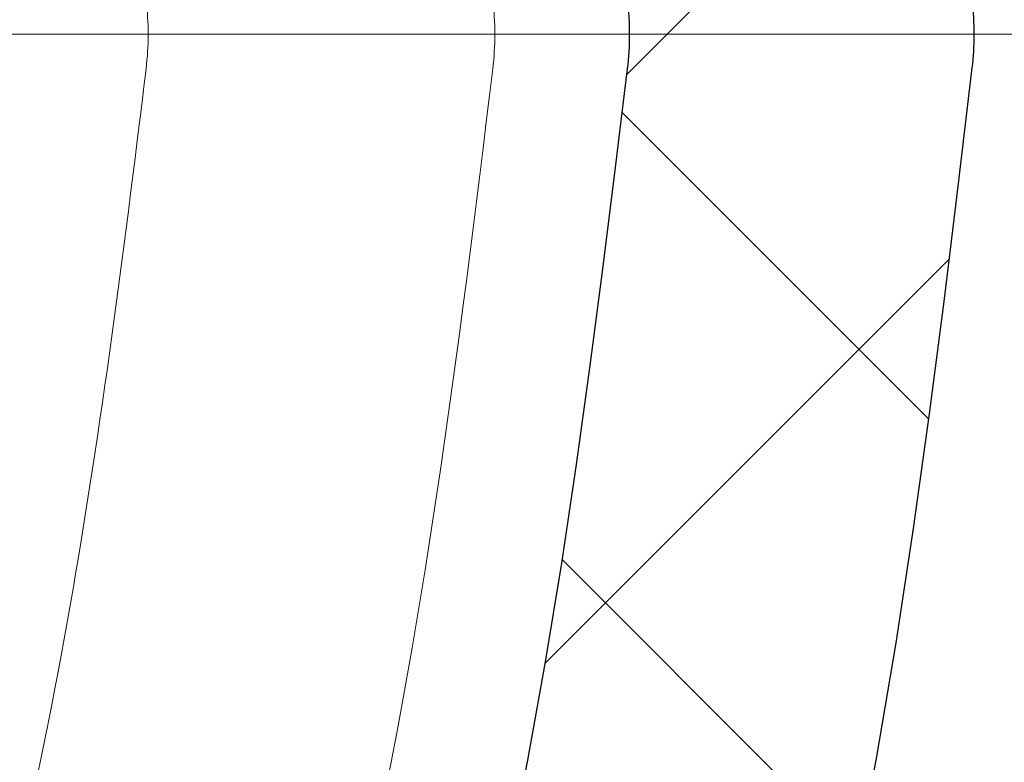
# Model space of a CAD drawing. Extents: x -7 to 3254, y -7 to 1977.
# Drawn here: x 29 to 29, y 17 to 17 of the extents above; entities that cross this region are included whole.
import ezdxf

# ---------------------------------------------------------------- set-up
doc = ezdxf.new("R2010")
doc.units = 0
doc.header["$LTSCALE"] = 5
doc.header["$MEASUREMENT"] = 0
doc.linetypes.add('CENTERX2', pattern=[4, 2.5, -0.5, 0.5, -0.5])
doc.layers.get('DEFPOINTS').update_dxf_attribs({"linetype": 'CONTINUOUS'})
for name, color, linetype, lineweight in [('CENTERLINE - L', 1, 'CENTERX2', 18), ('CONCRETE - H', 130, 'CONTINUOUS', 9), ('DECK COAT - H', 20, 'CONTINUOUS', 20), ('DECK COAT - L', 22, 'CONTINUOUS', 18), ('DIMS', 50, 'CONTINUOUS', 25), ('MIG FOOT - H', 251, 'CONTINUOUS', 20), ('MIG RETAINER - H', 251, 'CONTINUOUS', 20), ('PVC SIDESHEET - H', 170, 'CONTINUOUS', 20), ('PVC SIDESHEET - L', 150, 'CONTINUOUS', 25)]:
    doc.layers.add(name, color=color, linetype=linetype, lineweight=lineweight)
doc.dimstyles.get("Standard").update_dxf_attribs({"dimtxt": 0.18, "dimasz": 0.18, "dimexe": 0.18, "dimexo": 0.0625, "dimgap": 0.09, "dimtad": 0, "dimtih": 1, "dimtoh": 1, "dimdec": 4, "dimzin": 0, "dimdsep": 46, "dimtxsty": 'Standard', "dimcen": 0.09, "dimadec": 0, "dimazin": 0, "dimtfac": 1, "dimtdec": 4, "dimtofl": 0, "dimtmove": 0, "dimatfit": 3, "dimfxl": 1, "dimtolj": 1, "dimtzin": 0, "dimarcsym": 0})

# ---------------------------------------------------------------- blocks, each defined once
blk = doc.blocks.new('*D20')
at = {"layer": 'DEFPOINTS', "color": 0, "transparency": 16777216}
for p in [(33.24066953245654, 19.26755337308315), (27.7406695324585, 14.26752020252441), (35.62710905844608, 14.26752020252441)]:
    blk.add_point(p, dxfattribs=at)
at = {"layer": 'DIMS', "color": 0, "lineweight": -2, "transparency": 16777216}
for p, q in [((33.55066953245654, 19.26755337308315), (35.93710905844609, 19.26755337308315)), ((35.62710905844609, 18.95755337308315), (35.62710905844609, 17.44255260537385)), ((35.62710905844608, 14.57752020252441), (35.62710905844608, 15.99588593870718)), ((28.0506695324585, 14.26752020252441), (35.93710905844608, 14.26752020252441))]:
    blk.add_line(p, q, dxfattribs=at)
at = {"layer": 'DIMS', "color": 0, "transparency": 16777216}
for points in [[(35.57544239177942, 18.95755337308315), (35.67877572511276, 18.95755337308315), (35.62710905844609, 19.26755337308315)], [(35.57544239177941, 14.57752020252441), (35.67877572511275, 14.57752020252441), (35.62710905844608, 14.26752020252441)]]:
    blk.add_solid(points, dxfattribs=at)
at = {"layer": 'DIMS', "color": 0, "transparency": 16777216, "insert": (35.62710905844608, 16.71921927204052), "char_height": 0.31, "attachment_point": 5}
blk.add_mtext('\\A1;5 IN\\P [127.0mm]', dxfattribs=at)
blk = doc.blocks.new('*D23')
at = {"layer": 'DEFPOINTS', "color": 0, "transparency": 16777216}
for p in [(36.24066953245892, 18.76758588759164), (27.7406762133763, 17.84693838174103), (27.7406762133763, 16.76751944444695)]:
    blk.add_point(p, dxfattribs=at)
at = {"layer": 'DIMS', "color": 0, "lineweight": -2, "transparency": 16777216}
for p, q in [((36.24066953245892, 18.45758588759164), (36.24066953245892, 17.53693838174103)), ((27.7406762133763, 17.07751944444695), (27.7406762133763, 18.15693838174102)), ((28.0506762133763, 17.84693838174103), (31.49701233606522, 17.84693838174103)), ((35.93066953245892, 17.84693838174103), (34.59701233606522, 17.84693838174103))]:
    blk.add_line(p, q, dxfattribs=at)
at = {"layer": 'DIMS', "color": 0, "transparency": 16777216}
for points in [[(28.0506762133763, 17.89860504840769), (28.0506762133763, 17.79527171507436), (27.7406762133763, 17.84693838174103)], [(35.93066953245892, 17.89860504840769), (35.93066953245892, 17.79527171507436), (36.24066953245892, 17.84693838174103)]]:
    blk.add_solid(points, dxfattribs=at)
at = {"layer": 'DIMS', "color": 0, "transparency": 16777216, "insert": (33.04701233606522, 17.84693838174103), "char_height": 0.31, "attachment_point": 5}
blk.add_mtext('\\A1;8 1/2 IN\\P [215.9mm]', dxfattribs=at)

msp = doc.modelspace()

# ---------------------------------------------------------------- hatches: boundary and pattern name
at = {"layer": 'CONCRETE - H'}
h = msp.add_hatch(dxfattribs=at)
h.set_pattern_fill('AR-CONC', color=256, scale=0.217)
h.set_pattern_definition([(49.99999999999999, (-225.623123990702, 21.64457980249985), (1.556454596243635, -0.1361721329122314), [0.16275, -1.79025]), (355, (-225.623123990702, 21.64457980249985), (-0.30109039394021, 1.632256930129026), [0.1302, -1.4322]), (100.45144446, (-225.493419442932, 21.63323212601985), (1.255364197397833, 1.496084780401926), [0.1383162166399999, -1.521478383039999]), (46.18420000000002, (-225.623123990702, 22.07857980249985), (2.315913687557312, -0.3591768393209761), [0.2441249999999999, -2.685374999999999]), (96.63563549, (-225.430131254052, 22.04864832630985), (2.028216422113076, 2.113837363680775), [0.20747444214, -2.282218859199999]), (351.1841639899999, (-225.623123990702, 22.07857980249985), (2.028216420768858, 2.113837362585878), [0.1953, -2.14830000217]), (21, (-225.406123990702, 21.97007980249985), (1.295288303097062, -0.8736829927437852), [0.16275, -1.79025]), (326.0000000000001, (-225.406123990702, 21.97007980249985), (0.5279942702698324, 1.573575597751671), [0.1302, -1.4322]), (71.45144474, (-225.298183299522, 21.89727288691985), (1.823282557504037, 0.6998926015897878), [0.1383162123, -1.52147838304]), (37.50000000000001, (-225.623123990702, 21.64457980249985), (0.02638688603852075, 0.7223796628139459), [0, -1.41484, 0, -1.4539, 0, -1.437625]), (7.499999999999999, (-225.623123990702, 21.64457980249985), (0.5708608962494625, 0.8558734147847217), [0, -0.82894, 0, -1.38229, 0, -0.547925]), (327.5, (-226.107033990702, 21.64457980249985), (1.158394686494127, -0.04894407166360407), [0, -0.5425, 0, -1.6926, 0, -2.24595]), (317.5, (-226.324033990702, 21.64457980249985), (1.265513987472978, 0.2172278116611295), [0, -0.70525, 0, -1.12406, 0, -1.59495])])
edge = h.paths.add_edge_path()
edge.add_spline(control_points=[(37.49556175478187, 19.26752020252424), (37.6334657839609, 18.93501914182882), (38.13042862200575, 17.73678967921044), (35.31096517790797, 18.48550212738943), (34.29610829105081, 16.60859751081228), (34.68287684960677, 15.67390277512931), (34.85188514405002, 15.2654642927133)], knot_values=[0, 0, 0, 0, 0.8976278745051501, 3.234769126600757, 4.894874835587466, 6.183317589890922, 6.183317589890922, 6.183317589890922, 6.183317589890922], degree=3, periodic=0)
edge.add_line((34.85187487808798, 15.26546429271335), (34.35888349202799, 15.26546429271197))
edge.add_line((34.35888349202799, 15.26546429271197), (34.35888349202799, 15.46231430122498))
edge.add_line((34.35888349202799, 15.46231430122498), (33.68919979202809, 15.46231430122498))
edge.add_arc((33.68919979202809, 15.50168430122495), 0.03936999999997326, 240.00000000000938, 270, ccw=False)
edge.add_line((33.66951479202811, 15.46758888107798), (33.5337538844102, 15.54597047763659))
edge.add_arc((33.47863588441044, 15.4505033012254), 0.1102359999995461, 60.00000000000438, 90)
edge.add_line((33.47863588441044, 15.56073930122494), (32.57067794338155, 15.56073930122494))
edge.add_arc((32.5706779433815, 15.60010930122496), 0.039370000000015, 240.00003267872802, 270.00000000008276, ccw=False)
edge.add_line((32.55099296282788, 15.56601386985061), (31.87090575722254, 15.95866188389568))
edge.add_arc((31.81090581649511, 15.85473880122061), 0.1199999999999447, 60.00003267865619, 89.99999999997286)
edge.add_line((31.81090581649516, 15.97473880122055), (31.59946443393534, 15.97473880122064))
edge.add_arc((31.59946443393534, 16.0141088012206), 0.03936999999996171, 225.0000000000201, 270, ccw=False)
edge.add_line((31.57162563996008, 15.98627000724532), (31.45515911582731, 16.10273653137807))
edge.add_arc((31.20545714152053, 15.8530345570713), 0.3531319186159865, 44.99999999999817, 76.09799910893904)
edge.add_arc((30.91617254843754, 14.68426478363105), 1.557170273114197, 76.09799910894637, 103.9020008910784)
edge.add_arc((30.62688795535416, 15.85303455707046), 0.3531319186167077, 103.902000891075, 134.9999999999501)
edge.add_line((30.37718598104709, 16.10273653137796), (30.26071945691419, 15.98627000724528))
edge.add_arc((30.23288066293901, 16.01410880122058), 0.03936999999989078, 270, 314.9999999998784, ccw=False)
edge.add_line((30.23288066293901, 15.97473880122067), (28.52197556045496, 15.97473880122064))
edge.add_arc((28.52197556045496, 16.01410880122071), 0.0393700000000754, 180.0000000000078, 270, ccw=False)
edge.add_line((28.48260556045491, 16.01410880122071), (28.48260556045526, 16.60993396519183))
edge.add_line((28.48260556045526, 16.60993396519183), (28.48260556045491, 16.62123253342835))
edge.add_arc((28.52197556045496, 16.62123253342831), 0.03937000000004787, 107.3023772369659, 179.999999999938, ccw=False)
edge.add_line((28.51026635208476, 16.65882098031491), (28.52753929317819, 16.66534697710975))
edge.add_line((28.52753929317819, 16.66534697710975), (28.5447158893526, 16.67206135717814))
edge.add_line((28.5447158893526, 16.67206135717814), (28.56169979568907, 16.6791525037936))
edge.add_line((28.56169979568907, 16.6791525037936), (28.57839466726867, 16.68680880022967))
edge.add_line((28.57839466726867, 16.68680880022967), (28.59470415917227, 16.69521862975989))
edge.add_line((28.59470415917227, 16.69521862975989), (28.6105430734971, 16.70453420148084))
edge.add_line((28.6105430734971, 16.70453420148084), (28.62588360280702, 16.71472148156053))
edge.add_line((28.62588360280702, 16.71472148156053), (28.64071635697294, 16.72568666852072))
edge.add_line((28.64071635697294, 16.72568666852072), (28.65503195439422, 16.73733593320577))
edge.add_line((28.65503195439422, 16.73733593320577), (28.66882100998899, 16.74957549768672))
edge.add_line((28.66882100998899, 16.74957549768672), (28.68207228917257, 16.76233879928395))
edge.add_line((28.68207228917257, 16.76233879928395), (28.69476967072538, 16.77563118216969))
edge.add_line((28.69476967072538, 16.77563118216969), (28.70689979831891, 16.78945925825369))
edge.add_line((28.70689979831891, 16.78945925825369), (28.71846258890858, 16.80379062743873))
edge.add_line((28.71846258890858, 16.80379062743873), (28.72946104999019, 16.81858380610399))
edge.add_line((28.72946104999019, 16.81858380610399), (28.73989818905957, 16.83379731062874))
edge.add_line((28.73989818905957, 16.83379731062874), (28.74977701361254, 16.84938965739221))
edge.add_line((28.74977701361254, 16.84938965739221), (28.75910053114526, 16.86531936277356))
edge.add_line((28.75910053114526, 16.86531936277356), (28.76787181278669, 16.88154498502743))
edge.add_line((28.76787181278669, 16.88154498502743), (28.77609905734212, 16.89802845678699))
edge.add_line((28.77609905734212, 16.89802845678699), (28.78379927305062, 16.91473750792457))
edge.add_line((28.78379927305062, 16.91473750792457), (28.79099033643516, 16.93164043970589))
edge.add_line((28.79099033643516, 16.93164043970589), (28.79769060065613, 16.94870703889833))
edge.add_line((28.79769060065613, 16.94870703889833), (28.80392297641711, 16.96592129643577))
edge.add_line((28.80392297641711, 16.96592129643577), (28.80971290652306, 16.9832750948718))
edge.add_line((28.80971290652306, 16.9832750948718), (28.81508586092301, 17.00076040135656))
edge.add_line((28.81508586092301, 17.00076040135656), (28.82006730956542, 17.01836918304011))
edge.add_line((28.82006730956542, 17.01836918304011), (28.82468272239933, 17.03609340707254))
edge.add_line((28.82468272239933, 17.03609340707254), (28.82895756937333, 17.05392504060399))
edge.add_line((28.82895756937333, 17.05392504060399), (28.83291732043622, 17.0718560507845))
edge.add_line((28.83291732043622, 17.0718560507845), (28.83658744553659, 17.08987840476419))
edge.add_line((28.83658744553659, 17.08987840476419), (28.83999341462359, 17.10798406969315))
edge.add_line((28.83999341462359, 17.10798406969315), (28.84316069764557, 17.12616501272149))
edge.add_line((28.84316069764557, 17.12616501272149), (28.84611476455157, 17.14441320099928))
edge.add_line((28.84611476455157, 17.14441320099928), (28.84888108529017, 17.16272060167663))
edge.add_line((28.84888108529017, 17.16272060167663), (28.85148512981019, 17.18107918190361))
edge.add_line((28.85148512981019, 17.18107918190361), (28.85395236806042, 17.19948090883034))
edge.add_line((28.85395236806042, 17.19948090883034), (28.85630826998968, 17.21791774960693))
edge.add_line((28.85630826998968, 17.21791774960693), (28.85857830554656, 17.23638167138344))
edge.add_line((28.85857830554656, 17.23638167138344), (28.86078794467986, 17.25486464130995))
edge.add_line((28.86078794467986, 17.25486464130995), (28.86296265733839, 17.27335862653661))
edge.add_line((28.86296265733839, 17.27335862653661), (28.86296265733839, 17.28709395886665))
edge.add_line((28.86296265733839, 17.28709395886665), (28.86078794467986, 17.3055879440933))
edge.add_line((28.86078794467986, 17.3055879440933), (28.85857830554656, 17.32407091401984))
edge.add_line((28.85857830554656, 17.32407091401984), (28.85630826998968, 17.34253483579636))
edge.add_line((28.85630826998968, 17.34253483579636), (28.85395236806042, 17.36097167657294))
edge.add_line((28.85395236806042, 17.36097167657294), (28.85148512981019, 17.37937340349967))
edge.add_line((28.85148512981019, 17.37937340349967), (28.84888108529017, 17.39773198372666))
edge.add_line((28.84888108529017, 17.39773198372666), (28.84611476455157, 17.416039384404))
edge.add_line((28.84611476455157, 17.416039384404), (28.84316069764557, 17.4342875726818))
edge.add_line((28.84316069764557, 17.4342875726818), (28.83999341462359, 17.45246851571011))
edge.add_line((28.83999341462359, 17.45246851571011), (28.83658744553659, 17.47057418063909))
edge.add_line((28.83658744553659, 17.47057418063909), (28.83291732043622, 17.48859653461878))
edge.add_line((28.83291732043622, 17.48859653461878), (28.82895756937333, 17.50652754479927))
edge.add_line((28.82895756937333, 17.50652754479927), (28.82468272239933, 17.52435917833071))
edge.add_line((28.82468272239933, 17.52435917833071), (28.82006730956542, 17.54208340236315))
edge.add_line((28.82006730956542, 17.54208340236315), (28.81508586092301, 17.5596921840467))
edge.add_line((28.81508586092301, 17.5596921840467), (28.80971290652306, 17.57717749053145))
edge.add_line((28.80971290652306, 17.57717749053145), (28.80392297641711, 17.59453128896749))
edge.add_line((28.80392297641711, 17.59453128896749), (28.79769060065613, 17.61174554650492))
edge.add_line((28.79769060065613, 17.61174554650492), (28.79099033643516, 17.6288121456974))
edge.add_line((28.79099033643516, 17.6288121456974), (28.78379927305062, 17.64571507747871))
edge.add_line((28.78379927305062, 17.64571507747871), (28.77609905734212, 17.66242412861629))
edge.add_line((28.77609905734212, 17.66242412861629), (28.76787181278669, 17.67890760037585))
edge.add_line((28.76787181278669, 17.67890760037585), (28.75910053114515, 17.69513322262972))
edge.add_line((28.75910053114515, 17.69513322262972), (28.74977701361254, 17.7110629280111))
edge.add_line((28.74977701361254, 17.7110629280111), (28.73989818905946, 17.72665527477454))
edge.add_line((28.73989818905946, 17.72665527477454), (28.72946104999008, 17.7418687792993))
edge.add_line((28.72946104999008, 17.7418687792993), (28.71846258890847, 17.75666195796458))
edge.add_line((28.71846258890847, 17.75666195796458), (28.70689979831891, 17.7709933271496))
edge.add_line((28.70689979831891, 17.7709933271496), (28.69476967072538, 17.78482140323359))
edge.add_line((28.69476967072538, 17.78482140323359), (28.68207228917245, 17.7981137861193))
edge.add_line((28.68207228917245, 17.7981137861193), (28.66882100998899, 17.81087708771653))
edge.add_line((28.66882100998899, 17.81087708771653), (28.6550319543941, 17.82311665219751))
edge.add_line((28.6550319543941, 17.82311665219751), (28.64071635697294, 17.83476591688253))
edge.add_line((28.64071635697294, 17.83476591688253), (28.62588360280702, 17.84573110384272))
edge.add_line((28.62588360280702, 17.84573110384272), (28.6105430734971, 17.85591838392241))
edge.add_line((28.6105430734971, 17.85591838392241), (28.59470415917227, 17.86523395564339))
edge.add_line((28.59470415917227, 17.86523395564339), (28.57839466726855, 17.87364378517358))
edge.add_line((28.57839466726855, 17.87364378517358), (28.56169979568907, 17.88130008160965))
edge.add_line((28.56169979568907, 17.88130008160965), (28.5447158893526, 17.88839122822512))
edge.add_line((28.5447158893526, 17.88839122822512), (28.52753929317819, 17.89510560829351))
edge.add_line((28.52753929317819, 17.89510560829351), (28.51026635208476, 17.90163160508834))
edge.add_arc((28.52197556045502, 17.93922005197498), 0.039370000000105, 180.0000000000401, 252.6976227629732, ccw=False)
edge.add_line((28.48260556045491, 17.93922005197496), (28.48260556045491, 18.12845510083366))
edge.add_line((28.48260556045491, 18.12845510083366), (28.38418056045523, 18.12845510083366))
edge.add_line((28.38418056045523, 18.12845510083366), (28.38444466406131, 18.12845510083366))
edge.add_arc((28.42355056045523, 18.13300765695388), 0.03936999999999717, 122.90315213938501, 186.6402612610773, ccw=False)
edge.add_line((28.40216396381936, 18.16606231448249), (28.71738190427519, 18.37001054595552))
edge.add_arc((28.53969206045375, 18.56870289938322), 0.2665564328766554, 311.8061494065296, 360.0000000001622)
edge.add_line((28.8062484933304, 18.56870289938397), (28.80624849333026, 18.61791650173356))
edge.add_line((28.80624849333026, 18.61791650173356), (28.89599219823938, 18.61791650173356))
edge.add_line((28.89599219823938, 18.61791650173356), (28.89599219823938, 18.56422262914313))
edge.add_line((28.89599219823938, 18.56422262914313), (29.0948110958773, 18.56422262914311))
edge.add_arc((29.09481109587733, 18.64296278662344), 0.07874015748032548, 269.9999999999793, 359.9999999999961)
edge.add_line((29.17355125335763, 18.64296278662344), (29.17355125335763, 18.76758588759164))
edge.add_line((29.17355125335763, 18.76758588759164), (36.24066953245915, 18.76758588759164))
edge.add_line((36.24066953245915, 18.76758588759164), (36.24066953245915, 19.26752020252424))
edge.add_line((36.24066953245915, 19.26752020252424), (37.49556175478182, 19.26752020252424))
h.paths.add_polyline_path([(31.8845123360652, 17.35610504840769), (34.36451233606516, 17.35610504840769), (34.36451233606516, 18.33777171507436), (31.8845123360652, 18.33777171507436)], flags=16)
at = {"layer": 'DECK COAT - H'}
h = msp.add_hatch(dxfattribs=at)
h.set_pattern_fill('ANSI31', color=256, scale=0.03937, style=0)
h.set_pattern_definition([(45, (-161.1019491531809, -146.1114141027372), (-0.003479849246914297, 0.003479849246914297), [])])
h.paths.add_polyline_path([(28.41173652849912, 16.37371396519188), (28.48260252849914, 16.37371396519183), (28.48260252849903, 16.13749396519182), (28.41173652849901, 16.13749396519188)])
h.paths.add_polyline_path([(28.48918729698576, 16.72648201273992), (28.50689013126308, 16.73389177869254), (28.52447160813486, 16.74148741546898), (28.54181037019546, 16.74945479389316), (28.55878506003924, 16.75797978478894), (28.57527432026066, 16.76724825898012), (28.59115679345408, 16.7774460872906), (28.60631802990954, 16.78874174876819), (28.61650088697277, 16.79748918627843), (28.66334462965133, 16.74471719539159), (28.65502892243822, 16.73733593320577), (28.64071332501695, 16.72568666852072), (28.62588057085114, 16.71472148156053), (28.6105400415411, 16.70453420148084), (28.59470112721627, 16.69521862975989), (28.57839163531267, 16.68680880022967), (28.56169676373307, 16.6791525037936), (28.5447128573966, 16.67206135717814), (28.5275362612222, 16.66534697710975), (28.51026332012876, 16.65882098031491, 0.3282883506358849), (28.48260252849892, 16.6212325334283), (28.48260252849892, 16.60993396519183), (28.41173652849923, 16.60993396519189), (28.41173652849889, 16.62123418952891, -0.3282898029380562)])
h.paths.add_polyline_path([(28.76844408654782, 17.1045668610661), (28.77196206894237, 17.12327423800267), (28.77517439324257, 17.1420123941239), (28.77811768924099, 17.16077764087987), (28.78082858672988, 17.17956628972061), (28.78334371550218, 17.19837465209619), (28.78403415300355, 17.20389125607653), (28.85356639515535, 17.1966247700793), (28.85148209785419, 17.18107918190361), (28.84887805333418, 17.16272060167663), (28.84611173259557, 17.14441320099928), (28.84315766568957, 17.12616501272149), (28.83999038266748, 17.10798406969315), (28.83658441358071, 17.08987840476419), (28.83291428848011, 17.0718560507845), (28.82895453741733, 17.05392504060399), (28.82467969044333, 17.03609340707254), (28.82006427760953, 17.01836918304011), (28.81508282896701, 17.00076040135656), (28.80970987456718, 16.9832750948718), (28.80391994446111, 16.96592129643577), (28.80062039871896, 16.95680772043536), (28.73499349854436, 16.98240974993752), (28.73912864946161, 16.99382138653181), (28.74512537481544, 17.01196052645716), (28.75064390533262, 17.03026879277968), (28.75570959110715, 17.04871474875722), (28.76034778223314, 17.06726695764758), (28.76458382880438, 17.08589398270854)])
h.paths.add_polyline_path([(28.75570959110715, 17.51173783664603), (28.75064390533262, 17.53018379262357), (28.74512537481544, 17.5484920589461), (28.73912864946161, 17.56663119887145), (28.7326283791771, 17.58456977565743), (28.72559921386804, 17.6022763525618), (28.7180158034403, 17.61971949284245), (28.70985279779998, 17.63686775975711), (28.70483271289405, 17.6464991607495), (28.76921033646968, 17.67621976311258), (28.77609602538624, 17.66242412861629), (28.78379624109462, 17.64571507747871), (28.79098730447916, 17.6288121456974), (28.79768756870013, 17.61174554650492), (28.80391994446111, 17.59453128896749), (28.80970987456718, 17.57717749053145), (28.81508282896701, 17.5596921840467), (28.82006427760953, 17.54208340236315), (28.82467969044333, 17.52435917833071), (28.82895453741733, 17.50652754479927), (28.83291428848011, 17.48859653461878), (28.83658441358071, 17.47057418063909), (28.83999038266748, 17.45246851571011), (28.84187959834176, 17.44162397725202), (28.77309333388544, 17.43057944357378), (28.77196206894237, 17.43717834740059), (28.76844408654782, 17.45588572433715), (28.76458382880438, 17.47455860269471), (28.76034778223314, 17.49318562775568)])
h.paths.add_polyline_path([(28.41173652849889, 17.93921839587406), (28.41173652849889, 18.05310948971507), (28.48260252849892, 18.05310948971507), (28.48260252849892, 17.93922005197498, 0.328288350635692), (28.51026332012876, 17.90163160508834), (28.52753626122208, 17.89510560829351), (28.5447128573966, 17.88839122822512), (28.56169676373307, 17.88130008160965), (28.57839163531267, 17.87364378517358), (28.59470112721627, 17.86523395564339), (28.59488789297612, 17.86512411037276), (28.55759504161816, 17.80307044901312), (28.54181037019546, 17.81099779151003), (28.52447160813486, 17.81896516993422), (28.50689013126308, 17.82656080671072), (28.48918729698531, 17.83397057266339, -0.3282898029372712)])
h.paths.add_polyline_path([(28.21488652849919, 16.6987297015653, -0.06353703482201947), (28.22157128761128, 16.75112255449113), (28.29016699206377, 16.73332875538409, 0.06353703482241302), (28.28575252849922, 16.69872970156493), (28.2857525284991, 16.45921848721088), (28.21488652850044, 16.45921848721093)])
h.paths.add_polyline_path([(28.49084143014161, 16.95046007575124), (28.49439978100955, 16.95405275357501), (28.49791231393058, 16.95779105029791), (28.5013666825387, 16.96166087605101), (28.50475541335246, 16.96565305588786), (28.50807104412755, 16.96975842609802), (28.51130611285296, 16.97396782249919), (28.51445170125717, 16.97827008835344), (28.51750090774991, 16.98265624505427), (28.52047198704977, 16.98714761276736), (28.52336289660164, 16.99173876536963), (28.52617621123684, 16.99643139966025), (28.52891356877765, 17.00122579593636), (28.53157660704406, 17.00612223445825), (28.53416701256563, 17.01112108945023), (28.5366864143854, 17.01622265108273), (28.53913367086719, 17.02142251638145), (28.5415115279832, 17.02672258334997), (28.54382086359104, 17.03212046832286), (28.54606326746594, 17.03761530025056), (28.54824032937634, 17.04320620801309), (28.55035363908499, 17.04889232041893), (28.55240478634553, 17.05467276618933), (28.5543953609031, 17.06054667395171), (28.55632695249042, 17.06651317222006), (28.55820115083012, 17.07257138939056), (28.56001826620971, 17.07871612724477), (28.56178179770214, 17.08495208428789), (28.56349076618622, 17.09126078252012), (28.56470366364366, 17.09593196304741), (28.63250827415564, 17.07509401263974), (28.63237183873198, 17.07456721017638), (28.63098712918, 17.06938357348537), (28.62956380299752, 17.06421904395978), (28.62810077123666, 17.0590746829188), (28.62659633599336, 17.05395307994149), (28.62504886754223, 17.0488562662272), (28.62345709763613, 17.04378522226145), (28.62181975802824, 17.03874092852956), (28.62013558047127, 17.03372436551706), (28.6184032967183, 17.02873651370936), (28.61662163852216, 17.02377835359189), (28.61478933763593, 17.01885086565008), (28.61290512581255, 17.0139550303694), (28.61096773480486, 17.00909182823523), (28.60897589636582, 17.00426223973307), (28.60692834224838, 16.99946724534831), (28.60482380420561, 16.99470782556642), (28.60266101399034, 16.98998496087282), (28.60043870335542, 16.98529963175295), (28.59815560405391, 16.98065281869225), (28.59581044783877, 16.97604550217613), (28.59340196646295, 16.97147866269009), (28.59092889167928, 16.96695328071951), (28.58838995524084, 16.96247033674985), (28.58578388890047, 16.95803081126653), (28.58310942441122, 16.95363568475503), (28.58036529352594, 16.94928593770072), (28.57755022799759, 16.94498255058912), (28.57466295957911, 16.94072650390561), (28.57170222002347, 16.93651877813562), (28.56866674293636, 16.93236035524421), (28.56555673381902, 16.92825344728053), (28.5623742683446, 16.92420195899084), (28.55912111572334, 16.92020959566861), (28.55579904516517, 16.91628006260726), (28.55240982588035, 16.91241706510016), (28.54895522707912, 16.90862430844078), (28.54543701797141, 16.90490549792247), (28.54185696776747, 16.90126433883873), (28.53821684567734, 16.89770453648291), (28.53451842091127, 16.89422979614844), (28.5307634626794, 16.89084382312876), (28.52695374019177, 16.88755032271726), (28.52309115279846, 16.8843527222852), (28.51917765408862, 16.88125398235766), (28.51521504933433, 16.8782571737533), (28.51120514335472, 16.87536536795824), (28.50714974096891, 16.87258163645865), (28.50305064699617, 16.86990905074074), (28.4989145088305, 16.86735330518846), (28.49474531851664, 16.86491837803283), (28.49053643465507, 16.86260230075962), (28.4862811270946, 16.86040305586656), (28.48197266568403, 16.85831862585133), (28.48023555257342, 16.85753458782673), (28.45185579245529, 16.92246357288363), (28.454637079837, 16.92379629962008), (28.45818922029051, 16.9256568320375), (28.46174824191431, 16.9276834215508), (28.46535547189197, 16.92990367689117), (28.46899024832626, 16.93230946497209), (28.47264831074099, 16.93490250444901), (28.47630785071604, 16.93767131218505), (28.47996724554301, 16.94061812637398), (28.48361451556755, 16.94373505374253), (28.48724187616429, 16.94701733288986)])
h.paths.add_polyline_path([(28.58060538609541, 17.38745199955125), (28.58002422315749, 17.39090876161828), (28.57943431948186, 17.39435833628727), (28.57883539486104, 17.39780082741464), (28.57822716909303, 17.4012363388413), (28.57760977131821, 17.40466380363935), (28.57698336034062, 17.40808185988951), (28.57634770942983, 17.41149014445281), (28.57570259185584, 17.41488829419035), (28.57504778088824, 17.41827594596316), (28.57438304979669, 17.4216527366323), (28.57370817185111, 17.42501830305898), (28.57302292032105, 17.42837228210414), (28.57232706847643, 17.43171431062893), (28.57162038958691, 17.43504402549442), (28.5705399388635, 17.44003738354502), (28.56905904415808, 17.44661792441286), (28.56753075286795, 17.45314273060288), (28.56595325194658, 17.45960889069661), (28.56432472823067, 17.46601349419069), (28.56264336846655, 17.47235363131136), (28.56090277111403, 17.47864297158688), (28.55911722431759, 17.48481796524908), (28.5572711264596, 17.4909217149785), (28.55536843021005, 17.49693418165856), (28.55340754585407, 17.50285449361508), (28.5513868836629, 17.50868177930872), (28.54930485389596, 17.51441516731524), (28.54715986680563, 17.52005378630514), (28.54495033263393, 17.52559676504376), (28.54267466161528, 17.53104323237645), (28.54062668014015, 17.53571799456478), (28.60533997265875, 17.56457744316373), (28.60692834224838, 17.560985340055), (28.60897589636582, 17.55619034567025), (28.61096773480486, 17.55136075716806), (28.61290512581255, 17.54649755503391), (28.61478933763593, 17.5416017197532), (28.61662163852216, 17.53667423181142), (28.61840329671818, 17.53171607169392), (28.62013558047116, 17.52672821988622), (28.62181975802812, 17.52171165687372), (28.62345709763613, 17.51666736314186), (28.62504886754212, 17.51159631917605), (28.62659633599324, 17.50649950546182), (28.62810077123666, 17.50137790248451), (28.62956380299752, 17.49623354144353), (28.63098712918, 17.49106901191794), (28.63237183873198, 17.48588537522693), (28.63371901505198, 17.48068367770904), (28.63502974153781, 17.47546496570274), (28.63630510158751, 17.47023028554662), (28.63754617859937, 17.4649806835792), (28.63875405597108, 17.459717206139), (28.63992981710092, 17.45444089956456), (28.64107454538694, 17.44915281019439), (28.64218932422719, 17.44385398436705), (28.64327523701959, 17.43854546842101), (28.64433336716243, 17.43322830869488), (28.64536479805352, 17.42790355152715), (28.64637061309114, 17.42257224325633), (28.6473518956731, 17.41723543022101), (28.64830972899782, 17.41189415791155), (28.64924473795182, 17.4065474620613), (28.65015748996487, 17.40119388540981), (28.65104892838511, 17.39583350616098), (28.65191999656068, 17.39046640251868), (28.65277163783995, 17.38509265268678), (28.65360479557094, 17.37971233486917), (28.65442041310192, 17.37432552726972), (28.65521943378113, 17.36893230809233), (28.65600280095683, 17.36353275554077), (28.65677145797704, 17.3581269478191), (28.65752634819015, 17.35271496313106), (28.65826841494427, 17.34729687968058), (28.65899860158757, 17.34187277567162), (28.6597178514684, 17.33644272930789), (28.66042710793479, 17.33100681879336), (28.661127314335, 17.32556512233191), (28.66154694017862, 17.32226231806382), (28.59065192958136, 17.31799207955567), (28.59035941786843, 17.32026978561308), (28.58989108950234, 17.3238828409624), (28.58941934434293, 17.32748673564174), (28.58894390218259, 17.33108157350745), (28.58846448281375, 17.33466745841616), (28.58798080602881, 17.33824449422394), (28.58749259162019, 17.34181278478755), (28.58699955938019, 17.34537243396323), (28.58650142910145, 17.34892354560736), (28.58599792057615, 17.3524662235765), (28.58548875359671, 17.35600057172698), (28.58497364795576, 17.35952669391526), (28.58445232344539, 17.36304469399769), (28.58392449985823, 17.36655467583077), (28.58338989698657, 17.37005674327079), (28.58284823462284, 17.37355100017433), (28.58229923255945, 17.37703755039774), (28.5817426105888, 17.38051649779737), (28.58117808850332, 17.38398794622972)])
h.paths.add_polyline_path([(28.21488652849908, 17.8617228838385), (28.21488652849908, 17.95812529925686), (28.2857525284991, 17.95812529925681), (28.28575252849922, 17.86172288383833, 0.3551910535763121), (28.39541215434033, 17.72683084276136), (28.37509487239655, 17.65876536848705, -0.3471262797452057)])
at = {"layer": 'MIG FOOT - H'}
h = msp.add_hatch(dxfattribs=at)
h.set_pattern_fill('ANSI31', color=256, scale=1.97, style=0)
h.set_pattern_definition([(45, (-912.8451637442577, -418.9940044359773), (-0.1741250448671873, 0.1741250448671873), [])])
h.paths.add_polyline_path([(28.14266801648105, 17.45582272722248), (28.14266801648105, 18.03022629270299), (27.97866801648084, 18.03022629270299), (27.97866801648129, 17.45582272722248)])
h.paths.add_polyline_path([(31.66616801648161, 15.51546379270303), (31.1349210474815, 15.51546379270297), (31.1349210474815, 15.6794637927029), (31.66616801648161, 15.67946379270302)])
edge = h.paths.add_edge_path()
edge.add_line((30.69741798548148, 15.51546379270303), (28.33299801648161, 15.51546379270303))
edge.add_arc((28.33299801648164, 15.86979379270304), 0.3543300000000045, 180, 270, ccw=False)
edge.add_line((27.97866801648163, 15.86979379270304), (27.97866801648129, 17.08082272722248))
edge.add_line((27.97866801648129, 17.08082272722248), (28.14266801648105, 17.08082272722248))
edge.add_line((28.14266801648105, 17.08082272722248), (28.14266801648162, 15.86979379270309))
edge.add_arc((28.33299801648175, 15.86979379270304), 0.1903300000001309, 179.9999999999829, 269.9999999999658)
edge.add_line((28.33299801648164, 15.67946379270302), (30.69741798548148, 15.67946379270302))
edge.add_line((30.69741798548148, 15.67946379270302), (30.69741798548148, 15.51546379270303))
at = {"layer": 'MIG RETAINER - H'}
h = msp.add_hatch(dxfattribs=at)
h.set_pattern_fill('ANSI31', color=256, scale=0.47, style=0)
h.set_pattern_definition([(45, (-912.8451637442577, -418.9940044359773), (-0.04154252339470966, 0.04154252339470967), [])])
h.paths.add_polyline_path([(27.74066801648283, 16.35835379270299), (27.74066801648146, 17.05934319983731), (27.81496435076352, 17.12392801789764), (27.97866801648129, 17.12392801789764), (27.97866801648186, 16.35835379270304)])
edge = h.paths.add_edge_path()
edge.add_arc((28.52066801647985, 18.80735379270521), 0.07799999999997453, 270.0000000004176, 360.0000000000835)
edge.add_line((28.59866801647982, 18.80735379270533), (28.59866801647948, 19.07035379270241))
edge.add_arc((28.61866801647969, 19.07035379270263), 0.02000000000020918, 90.00000000195422, 180.0000000006514, ccw=False)
edge.add_line((28.61866801647901, 19.09035379270279), (28.70566801647888, 19.09035379270466))
edge.add_arc((28.70566801647956, 19.06035379270463), 0.03000000000002956, 2.1719870346714742e-10, 90.0000000013028, ccw=False)
edge.add_line((28.73566801647954, 19.06035379270475), (28.73566801648022, 18.52535379269767))
edge.add_arc((28.57866801648029, 18.5253537926975), 0.1569999999999254, -90.00000000033191, 6.230038707144558e-11, ccw=False)
edge.add_line((28.57866801647938, 18.36835379269752), (28.41240770152208, 18.36835379269837))
edge.add_arc((28.41240770153277, 18.28961410766686), 0.07873968503150763, 90.00000000777618, 177.4144840053407)
edge.add_arc((28.21886524246602, 18.2983537927027), 0.1150000000000118, 275.2124696744472, 357.41448399770064, ccw=False)
edge.add_arc((28.22749592779181, 18.20374665094903), 0.02000000000000517, 160.3257550186187, 275.2124696744299, ccw=False)
edge.add_arc((28.09744896136047, 18.25024426513727), 0.1181095275611714, 340.3257550185371, 642.6342225154141)
edge.add_arc((28.12765712152114, 18.11547888136653), 0.01999999999997829, -10.62152046954941, 102.63422251521388, ccw=False)
edge.add_arc((28.06966801648073, 18.12635379270404), 0.07899999999997757, 270.0000000008245, 349.3784795304081, ccw=False)
edge.add_line((28.06966801648187, 18.04735379270403), (27.99566801648066, 18.04735379270289))
edge.add_arc((27.99566801648089, 18.0303537927029), 0.01699999999999591, 90.00000000076633, 180)
edge.add_line((27.97866801648084, 18.0303537927029), (27.97866801648129, 17.43652456750834))
edge.add_line((27.97866801648129, 17.43652456750834), (27.81496435076352, 17.43652456750829))
edge.add_line((27.81496435076352, 17.43652456750829), (27.74066801648146, 17.50110938556855))
edge.add_line((27.74066801648146, 17.50110938556855), (27.74066801647953, 19.06035379270196))
edge.add_arc((27.77066801647939, 19.06035379270202), 0.02999999999985903, 90.00000000043423, 180.0000000001086, ccw=False)
edge.add_line((27.77066801647916, 19.09035379270199), (27.83566801647933, 19.09035379270262))
edge.add_arc((27.83566801647956, 19.07035379270258), 0.02000000000003865, 1.6291323845507577e-10, 90.00000000065143, ccw=False)
edge.add_line((27.85566801647954, 19.07035379270263), (27.85566801647988, 18.80735379270118))
edge.add_arc((27.93366801647986, 18.80735379270129), 0.07799999999997453, 180.0000000000835, 270.0000000004176)
edge.add_line((27.93366801648042, 18.72935379270132), (27.93766801648044, 18.72935379270132))
edge.add_arc((27.93766801647999, 18.80735379270129), 0.07799999999997453, 270.000000000334, 360.0000000000835)
edge.add_line((28.01566801647985, 18.80735379270141), (28.01566801647951, 19.07035379270206))
edge.add_arc((28.03566801647949, 19.07035379270206), 0.01999999999998181, 90.00000000032571, 180, ccw=False)
edge.add_line((28.03566801647938, 19.09035379270205), (28.17711466453571, 19.09035379270301))
edge.add_line((28.17711466453571, 19.09035379270301), (28.17711466453571, 18.75945858648578))
edge.add_line((28.17711466453571, 18.75945858648578), (28.19640022693343, 18.74012797958392))
edge.add_line((28.19640022693343, 18.74012797958392), (28.19640022693343, 18.66298572999864))
edge.add_line((28.19640022693343, 18.66298572999864), (28.25425691412207, 18.62441460520569))
edge.add_line((28.25425691412207, 18.62441460520569), (28.3121136013107, 18.66298572999864))
edge.add_line((28.3121136013107, 18.66298572999864), (28.3121136013107, 18.74012797958392))
edge.add_line((28.3121136013107, 18.74012797958392), (28.33139916370752, 18.75941354197994))
edge.add_line((28.33139916370752, 18.75941354197994), (28.33139916370752, 19.09035379270301))
edge.add_line((28.33139916370752, 19.09035379270301), (28.41866801647953, 19.09035379270318))
edge.add_arc((28.41866801647953, 19.0703537927032), 0.01999999999998181, 0, 90, ccw=False)
edge.add_line((28.43866801647951, 19.0703537927032), (28.43866801647985, 18.8073537927051))
edge.add_arc((28.51666801647994, 18.80735379270521), 0.07800000000008822, 180.0000000000835, 270.000000000334)
edge.add_line((28.51666801648039, 18.72935379270524), (28.52066801648041, 18.72935379270524))
at = {"layer": 'PVC SIDESHEET - H'}
h = msp.add_hatch(dxfattribs=at)
h.set_pattern_fill('ANSI37', color=256, scale=0.59055, style=0)
h.set_pattern_definition([(45, (-161.1019491531809, -146.1114141027372), (-0.05219773870371446, 0.05219773870371446), []), (135, (-161.1019491531809, -146.1114141027372), (-0.05219773870371446, -0.05219773870371446), [])])
edge = h.paths.add_edge_path()
edge.add_arc((28.42354752849943, 16.69872970156473), 0.1102360000001283, 460.6398328217147, 539.9999999999261, ccw=False)
edge.add_line((28.40319414251522, 16.80707043893997), (28.42351195919665, 16.81141643200203))
edge.add_line((28.42351195919665, 16.81141643200203), (28.4436553417909, 16.81617889482368))
edge.add_line((28.4436553417909, 16.81617889482368), (28.46344985621081, 16.82177429716447))
edge.add_line((28.46344985621093, 16.82177429716447), (28.48272106836944, 16.82861910878398))
edge.add_line((28.48272106836944, 16.82861910878398), (28.50129604045904, 16.83712203553517))
edge.add_line((28.50129604045904, 16.83712203553517), (28.51905233870698, 16.84742972759668))
edge.add_line((28.51905233870687, 16.84742972759668), (28.53592901749121, 16.85936978501465))
edge.add_line((28.53592901749121, 16.85936978501465), (28.55186885099707, 16.87275050647622))
edge.add_line((28.55186885099707, 16.87275050647622), (28.56681461340966, 16.88738019066858))
edge.add_line((28.56681461340966, 16.88738019066858), (28.580709078914, 16.90306713627879))
edge.add_line((28.580709078914, 16.90306713627879), (28.59349502169519, 16.91961964199405))
edge.add_line((28.59349502169519, 16.91961964199405), (28.60512635268915, 16.93685647775382))
edge.add_line((28.60512635268915, 16.93685647775382), (28.61564229429169, 16.95467662700432))
edge.add_line((28.61564229429169, 16.95467662700432), (28.62512151365732, 16.97301616085133))
edge.add_line((28.62512151365732, 16.97301616085133), (28.63364289140318, 16.99181135110754))
edge.add_line((28.63364289140318, 16.99181135110754), (28.64128530814642, 17.01099846958556))
edge.add_line((28.64128530814642, 17.01099846958556), (28.64812764450406, 17.03051378809803))
edge.add_line((28.64812764450394, 17.03051378809803), (28.65424878109312, 17.05029357845763))
edge.add_line((28.65424878109312, 17.05029357845763), (28.65972759853096, 17.07027411247691))
edge.add_line((28.65972759853108, 17.07027411247691), (28.66464297743474, 17.0903916619686))
edge.add_line((28.66464297743474, 17.0903916619686), (28.66907320260819, 17.11058373008325))
edge.add_line((28.66907320260819, 17.11058373008325), (28.67308286586368, 17.13081611860949))
edge.add_line((28.67308286586368, 17.13081611860949), (28.67672287196891, 17.15108291568251))
edge.add_line((28.67672287196891, 17.15108291568251), (28.68004353106826, 17.17137943831713))
edge.add_line((28.68004353106826, 17.17137943831713), (28.68309515330603, 17.19170100352821))
edge.add_line((28.68309515330591, 17.19170100352821), (28.68592804882624, 17.21204292833056))
edge.add_line((28.68592804882624, 17.21204292833056), (28.68859252777341, 17.23240052973901))
edge.add_line((28.68859252777341, 17.23240052973901), (28.69113890029169, 17.25276912476841))
edge.add_line((28.69113890029158, 17.25276912476841), (28.69361747652525, 17.27314403043354))
edge.add_arc((28.63498869019978, 17.28022629270163), 0.05905499999863137, 353.1121365470012, 366.8878634529987)
edge.add_line((28.69361747652525, 17.28730855496971), (28.69113890029158, 17.30768346063485))
edge.add_line((28.69113890029158, 17.30768346063485), (28.6885925277733, 17.32805205566424))
edge.add_line((28.68859252777341, 17.32805205566424), (28.68592804882624, 17.34840965707269))
edge.add_line((28.68592804882624, 17.34840965707269), (28.68309515330591, 17.36875158187505))
edge.add_line((28.68309515330591, 17.36875158187505), (28.68004353106826, 17.38907314708612))
edge.add_line((28.68004353106826, 17.38907314708612), (28.67672287196891, 17.40936966972075))
edge.add_line((28.67672287196891, 17.40936966972075), (28.67308286586368, 17.42963646679377))
edge.add_line((28.67308286586368, 17.42963646679377), (28.6690732026083, 17.44986885532001))
edge.add_line((28.66907320260819, 17.44986885532001), (28.66464297743474, 17.47006092343466))
edge.add_line((28.66464297743474, 17.47006092343466), (28.65972759853108, 17.49017847292635))
edge.add_line((28.65972759853108, 17.49017847292635), (28.65424878109323, 17.51015900694566))
edge.add_line((28.65424878109312, 17.51015900694566), (28.64812764450394, 17.52993879730522))
edge.add_line((28.64812764450394, 17.52993879730522), (28.64128530814631, 17.5494541158177))
edge.add_line((28.64128530814642, 17.5494541158177), (28.63364289140318, 17.56864123429571))
edge.add_line((28.63364289140318, 17.56864123429571), (28.62512151365732, 17.58743642455192))
edge.add_line((28.62512151365732, 17.58743642455192), (28.61564229429169, 17.60577595839894))
edge.add_line((28.61564229429169, 17.60577595839894), (28.60512635268915, 17.62359610764943))
edge.add_line((28.60512635268915, 17.62359610764943), (28.5934950216953, 17.64083294340921))
edge.add_line((28.59349502169519, 17.64083294340921), (28.580709078914, 17.65738544912446))
edge.add_line((28.580709078914, 17.65738544912446), (28.56681461340966, 17.67307239473467))
edge.add_line((28.56681461340966, 17.67307239473467), (28.55186885099707, 17.68770207892703))
edge.add_line((28.55186885099707, 17.68770207892703), (28.53592901749121, 17.7010828003886))
edge.add_line((28.53592901749121, 17.7010828003886), (28.51905233870687, 17.71302285780658))
edge.add_line((28.51905233870687, 17.71302285780658), (28.50129604045893, 17.72333054986808))
edge.add_line((28.50129604045904, 17.72333054986808), (28.48272106836944, 17.73183347661927))
edge.add_line((28.48272106836944, 17.73183347661927), (28.46344985621093, 17.73867828823879))
edge.add_line((28.46344985621093, 17.73867828823879), (28.44365534179101, 17.74427369057958))
edge.add_line((28.4436553417909, 17.74427369057958), (28.42351195919665, 17.74903615340122))
edge.add_line((28.42351195919665, 17.74903615340122), (28.40319414251522, 17.75338214646328))
edge.add_arc((28.4235475284992, 17.86172288383841), 0.110235999999999, 179.9999999999852, 259.360167178347, ccw=False)
edge.add_line((28.31331152849921, 17.86172288383844), (28.31331152849944, 18.05913586063656))
edge.add_line((28.31331152849944, 18.05913586063656), (28.31331152849921, 18.13300765695351))
edge.add_arc((28.4235475284992, 18.13300765695408), 0.110235999999901, 122.90315213944501, 180.0000000002955, ccw=False)
edge.add_line((28.36366505791867, 18.22556069803406), (28.60961208146958, 18.38469015753338))
edge.add_arc((28.53968902849775, 18.56870289938342), 0.1968500000001499, 290.8063042784199, 360.0000000000992)
edge.add_line((28.73653902849802, 18.56870289938377), (28.73653902849642, 19.06673339938376))
edge.add_arc((28.71291702849638, 19.06673339938368), 0.02362199999998893, 360.0000000002068, 450.0000000002069)
edge.add_line((28.71291702849626, 19.09035539938367), (28.33299652873271, 19.09035539938262))
edge.add_line((28.33299652873271, 19.09035539938262), (28.33299652873259, 19.1494105149288))
edge.add_line((28.33299652873259, 19.1494105149288), (28.3576026342902, 19.16909539937487))
edge.add_line((28.3576026342902, 19.16909539937487), (28.69600946137271, 19.16909539937581))
edge.add_arc((28.69600946137305, 19.05885939937582), 0.1102359999999862, 360.0000000001625, 450.00000000014774, ccw=False)
edge.add_line((28.80624546137315, 19.05885939937613), (28.80624546137452, 18.56870289938396))
edge.add_arc((28.53968902849775, 18.56870289938334), 0.2665564328767118, 311.8061494065087, 360.0000000001344, ccw=False)
edge.add_line((28.71737887231919, 18.37001054595552), (28.40216093186351, 18.1660623144825))
edge.add_arc((28.4235475284992, 18.13300765695382), 0.039369999999998, 482.9031521392246, 540.0000000000828)
edge.add_line((28.38417752849924, 18.13300765695377), (28.38417752849946, 18.05913586063656))
edge.add_line((28.38417752849946, 18.05913586063656), (28.38417752849924, 17.87667775967756))
edge.add_arc((28.44323252850009, 17.87667775967813), 0.05905500000076813, 180.0000000005515, 253.6672662414483)
edge.add_line((28.42662537601123, 17.82000593677375), (28.44990850302443, 17.81307633459039))
edge.add_line((28.44990850302443, 17.81307633459039), (28.47296610299614, 17.80581617024276))
edge.add_line((28.47296610299614, 17.80581617024276), (28.49564188318519, 17.79799636048477))
edge.add_line((28.49564188318519, 17.79799636048477), (28.51777955085063, 17.78938782207041))
edge.add_line((28.51777955085063, 17.78938782207041), (28.53922281325131, 17.77976147175355))
edge.add_line((28.53922281325131, 17.77976147175355), (28.55981537764617, 17.76888822628817))
edge.add_line((28.55981537764606, 17.76888822628817), (28.57940095129405, 17.75653900242824))
edge.add_line((28.57940095129416, 17.75653900242824), (28.59782327285203, 17.742484804886))
edge.add_line((28.59782327285203, 17.742484804886), (28.61496835465201, 17.72661506470033))
edge.add_line((28.61496835465201, 17.72661506470033), (28.63084801406504, 17.70917164568004))
edge.add_line((28.63084801406492, 17.70917164568004), (28.64549736543987, 17.69046167625714))
edge.add_line((28.64549736543987, 17.69046167625714), (28.65895152312535, 17.67079228486372))
edge.add_line((28.65895152312535, 17.67079228486372), (28.67124592068686, 17.6504685246797))
edge.add_line((28.67124592068686, 17.6504685246797), (28.68243160112732, 17.62969397072018))
edge.add_line((28.68243160112732, 17.62969397072018), (28.6925819586061, 17.60852689139702))
edge.add_line((28.6925819586061, 17.60852689139702), (28.70177141745981, 17.58701235957571))
edge.add_line((28.70177141745981, 17.58701235957571), (28.71006932518222, 17.56518078518553))
edge.add_line((28.7100693251821, 17.56518078518553), (28.71754276866594, 17.54305604908845))
edge.add_line((28.71754276866594, 17.54305604908845), (28.72425882445523, 17.5206620022573))
edge.add_line((28.72425882445523, 17.5206620022573), (28.73028456909404, 17.49802249566488))
edge.add_line((28.73028456909404, 17.49802249566488), (28.73568707912639, 17.47516138028402))
edge.add_line((28.73568707912639, 17.47516138028402), (28.74053343109634, 17.45210250708752))
edge.add_line((28.74053343109634, 17.45210250708752), (28.74489070154792, 17.42886972704824))
edge.add_line((28.74489070154792, 17.42886972704824), (28.74882596702517, 17.40548689113893))
edge.add_line((28.74882596702528, 17.40548689113893), (28.75240630407225, 17.38197785033248))
edge.add_line((28.75240630407214, 17.38197785033248), (28.75569878923287, 17.35836645560164))
edge.add_line((28.75569878923287, 17.35836645560164), (28.75877049905128, 17.33467655791927))
edge.add_line((28.75877049905128, 17.33467655791927), (28.76168851007154, 17.31093200825816))
edge.add_line((28.76168851007165, 17.31093200825816), (28.76451989883779, 17.28715665759117))
edge.add_arc((28.70587296313116, 17.28022629270157), 0.05905500000235072, 353.26055727237843, 366.7394427276489, ccw=False)
edge.add_line((28.76451989883768, 17.273295927812), (28.76168851007154, 17.24952057714501))
edge.add_line((28.76168851007165, 17.24952057714501), (28.75877049905139, 17.22577602748393))
edge.add_line((28.75877049905139, 17.22577602748393), (28.75569878923298, 17.20208612980156))
edge.add_line((28.75569878923287, 17.20208612980156), (28.75240630407214, 17.17847473507072))
edge.add_line((28.75240630407214, 17.17847473507072), (28.74882596702517, 17.15496569426426))
edge.add_line((28.74882596702528, 17.15496569426426), (28.74489070154803, 17.13158285835496))
edge.add_line((28.74489070154792, 17.13158285835496), (28.74053343109634, 17.10835007831568))
edge.add_line((28.74053343109634, 17.10835007831568), (28.73568707912639, 17.08529120511918))
edge.add_line((28.73568707912639, 17.08529120511918), (28.73028456909404, 17.06243008973831))
edge.add_line((28.73028456909404, 17.06243008973831), (28.72425882445523, 17.0397905831459))
edge.add_line((28.72425882445523, 17.0397905831459), (28.71754276866594, 17.01739653631475))
edge.add_line((28.71754276866594, 17.01739653631475), (28.7100693251821, 16.99527180021767))
edge.add_line((28.7100693251821, 16.99527180021767), (28.7017714174597, 16.97344022582749))
edge.add_line((28.70177141745981, 16.97344022582749), (28.6925819586061, 16.95192569400615))
edge.add_line((28.6925819586061, 16.95192569400615), (28.68243160112732, 16.93075861468301))
edge.add_line((28.68243160112732, 16.93075861468301), (28.67124592068686, 16.9099840607235))
edge.add_line((28.67124592068686, 16.9099840607235), (28.65895152312535, 16.88966030053953))
edge.add_line((28.65895152312524, 16.88966030053953), (28.64549736543975, 16.86999090914611))
edge.add_line((28.64549736543987, 16.86999090914611), (28.63084801406504, 16.85128093972321))
edge.add_line((28.63084801406492, 16.85128093972321), (28.61496835465189, 16.83383752070293))
edge.add_line((28.61496835465189, 16.83383752070293), (28.59782327285191, 16.81796778051725))
edge.add_line((28.59782327285191, 16.81796778051725), (28.57940095129405, 16.80391358297501))
edge.add_line((28.57940095129416, 16.80391358297501), (28.55981537764617, 16.79156435911506))
edge.add_line((28.55981537764606, 16.79156435911506), (28.5392228132512, 16.78069111364968))
edge.add_line((28.5392228132512, 16.78069111364968), (28.51777955085052, 16.77106476333282))
edge.add_line((28.51777955085063, 16.77106476333282), (28.49564188318519, 16.76245622491845))
edge.add_line((28.49564188318519, 16.76245622491845), (28.47296610299614, 16.75463641516046))
edge.add_line((28.47296610299614, 16.75463641516046), (28.44990850302443, 16.74737625081283))
edge.add_line((28.44990850302443, 16.74737625081283), (28.42662537601123, 16.7404466486295))
edge.add_arc((28.44323252849907, 16.68377482572555), 0.05905500000009328, 466.3327337577946, 539.9999999998622)
edge.add_line((28.38417752849855, 16.68377482572572), (28.31331152849853, 16.68377482572575))

# ---------------------------------------------------------------- linework, layer by layer
at = {"layer": 'CENTERLINE - L', "ltscale": 0.03}
msp.add_line((28.92448848403856, 17.28022629270299), (27.69166454195548, 17.28022629270299), dxfattribs=at)
at = {"layer": 'DECK COAT - L'}
for points in [[(28.57232706847654, 17.12873827477441), (28.57302292032105, 17.1320803032992), (28.57370817185111, 17.13543428234439), (28.57438304979669, 17.13879984877104), (28.57504778088824, 17.14217663944024), (28.57570259185584, 17.14556429121305), (28.57634770942994, 17.14896244095056), (28.57698336034062, 17.15237072551383), (28.57760977131821, 17.15578878176399), (28.57822716909314, 17.15921624656207), (28.57883539486104, 17.16265175798875), (28.57943431948198, 17.16609424911613), (28.58002422315749, 17.16954382378512), (28.58060538609553, 17.17300058585215), (28.58117808850344, 17.17646463917364), (28.5817426105888, 17.17993608760602), (28.58229923255945, 17.18341503500571), (28.58284823462284, 17.18690158522909), (28.58338989698657, 17.19039584213263), (28.58392449985823, 17.19389790957271), (28.58445232344539, 17.19740789140576), (28.58497364795576, 17.2009258914882), (28.58548875359671, 17.20445201367644), (28.58599792057615, 17.20798636182693), (28.58650142910145, 17.21152903979603), (28.58699955938019, 17.21508015144022), (28.58749259162019, 17.21863980061588), (28.58798080602881, 17.22220809117945), (28.58846448281375, 17.22578512698732), (28.58894390218259, 17.22937101189595), (28.58941934434293, 17.23296584976171), (28.58989108950234, 17.23656974444106), (28.59035941786843, 17.24018279979038), (28.59082460836819, 17.24380510676926), (28.59128689255377, 17.24743620920324), (28.59174653731944, 17.25107580804203), (28.59220383870084, 17.25472386356361), (28.59265909273304, 17.25838033604597), (28.59311259545146, 17.26204518576711), (28.59356464289127, 17.26571837300503), (28.59401553108799, 17.26939985803767), (28.59446555607659, 17.27308960114306, 0.06064634801541299), (28.59446555607624, 17.28736298426031)], [(28.66585661258264, 17.28731875610461, -0.06026775604066575), (28.66585661258264, 17.27313382929876), (28.66519260409896, 17.26765415446641), (28.66452635162378, 17.2621796324772), (28.66385688079268, 17.25671035303199), (28.66318321724171, 17.25124640583152), (28.66250438660657, 17.24578788057664), (28.66181941452319, 17.24033486696817), (28.661127314335, 17.23488746307146), (28.66042710793479, 17.22944576661001), (28.6597178514684, 17.22400985609548), (28.65899860158757, 17.21857980973178), (28.65826841494427, 17.21315570572276), (28.65752634819015, 17.20773762227228), (28.65677145797704, 17.20232563758427), (28.65600280095683, 17.19691982986257), (28.65521943378113, 17.19152027731107), (28.65442041310192, 17.18612705813365), (28.65360479557094, 17.1807402505342), (28.65277163783995, 17.17535993271659), (28.65191999656068, 17.16998618288466), (28.65104892838511, 17.16461907924236), (28.65015748996487, 17.15925869999353), (28.64924473795182, 17.15390512334204), (28.64830972899782, 17.14855842749179), (28.6473518956731, 17.14321715518236), (28.64637061309114, 17.13788034214701), (28.64536479805352, 17.13254903387622), (28.64433336716243, 17.12722427670849)]]:
    msp.add_lwpolyline(points, format="xyb", dxfattribs=at)
at = {"layer": 'PVC SIDESHEET - L'}
for points in [[(28.6925819586061, 17.60852689139702), (28.70177141745981, 17.58701235957571), (28.7100693251821, 17.56518078518553), (28.71754276866594, 17.54305604908845), (28.72425882445523, 17.5206620022573), (28.73028456909404, 17.49802249566488), (28.73568707912639, 17.47516138028402), (28.74053343109634, 17.45210250708752), (28.74489070154792, 17.42886972704824), (28.74882596702528, 17.40548689113893), (28.75240630407214, 17.38197785033248), (28.75569878923287, 17.35836645560164), (28.75877049905128, 17.33467655791927), (28.76168851007165, 17.31093200825816), (28.76451989883768, 17.28715665759117, -0.05888063648095957), (28.76451989883768, 17.273295927812), (28.76168851007165, 17.24952057714501), (28.75877049905139, 17.22577602748393), (28.75569878923287, 17.20208612980156), (28.75240630407214, 17.17847473507072), (28.74882596702528, 17.15496569426426), (28.74489070154792, 17.13158285835496), (28.74053343109634, 17.10835007831568)], [(28.66907320260819, 17.11058373008325), (28.67308286586368, 17.13081611860949), (28.67672287196891, 17.15108291568251), (28.68004353106826, 17.17137943831713), (28.68309515330591, 17.19170100352821), (28.68592804882624, 17.21204292833056), (28.68859252777341, 17.23240052973901), (28.69113890029158, 17.25276912476841), (28.69361747652525, 17.27314403043354, 0.06018044192236063), (28.69361747652525, 17.28730855496971), (28.69113890029158, 17.30768346063485), (28.68859252777341, 17.32805205566424), (28.68592804882624, 17.34840965707269), (28.68309515330591, 17.36875158187505), (28.68004353106826, 17.38907314708612), (28.67672287196891, 17.40936966972075), (28.67308286586368, 17.42963646679377), (28.66907320260819, 17.44986885532001)]]:
    msp.add_lwpolyline(points, format="xyb", dxfattribs=at)

# ---------------------------------------------------------------- dimensions: what is measured, and where the dimension line sits
at = {"layer": 'DIMS'}
dim = msp.add_linear_dim(base=(35.62710905844608, 14.26752020252441), p1=(33.24066953245654, 19.26755337308315), p2=(27.7406695324585, 14.26752020252441), angle=90, text='<>\\P[]', dimstyle='Standard', override={"dimtxt": 0.31, "dimasz": 0.31, "dimexe": 0.31, "dimexo": 0.31, "dimgap": 0.31, "dimlunit": 5, "dimpost": ' IN', "dimfrac": 2}, dxfattribs=at)
dim.commit()
dim.dimension.update_dxf_attribs({"geometry": '*D20', "text_midpoint": (35.62710905844608, 16.71921927204052), "dimtype": 160})
dim = msp.add_linear_dim(base=(27.7406762133763, 17.84693838174103), p1=(36.24066953245892, 18.76758588759164), p2=(27.7406762133763, 16.76751944444695), text='<>\\P[]', dimstyle='Standard', override={"dimtxt": 0.31, "dimasz": 0.31, "dimexe": 0.31, "dimexo": 0.31, "dimgap": 0.31, "dimlunit": 5, "dimpost": ' IN', "dimfrac": 2}, dxfattribs=at)
dim.commit()
dim.dimension.update_dxf_attribs({"geometry": '*D23', "text_midpoint": (33.04701233606522, 17.84693838174103), "dimtype": 160})

doc.saveas('drawing.dxf')
